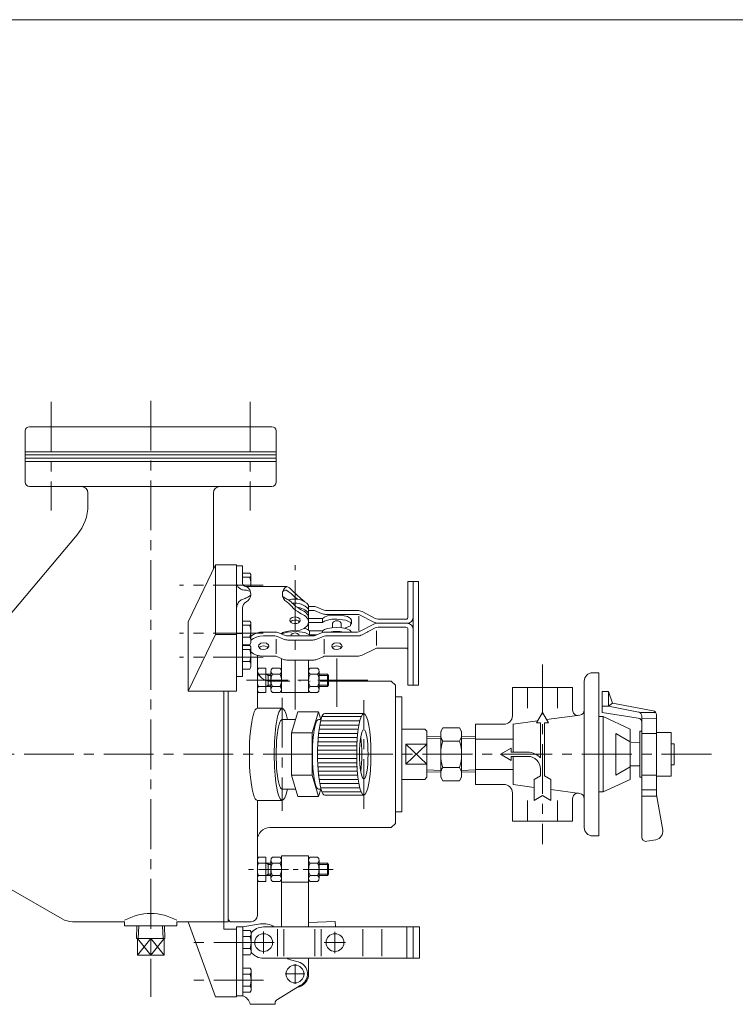
# Model space of a CAD drawing. Units: millimetres. Extents: x -570 to 570, y -394 to 413.
# Drawn here: x -245 to 97, y -85 to 386 of the extents above; entities that cross this region are included whole.
import ezdxf

# ---------------------------------------------------------------- set-up
doc = ezdxf.new("R2010")
doc.units = ezdxf.units.MM
doc.header["$LTSCALE"] = 0.75
for name, pattern in [('CENTER', [50.8, 31.75, -6.35, 6.35, -6.35]), ('CENTER2', [28.575, 19.05, -3.175, 3.175, -3.175]), ('DIVIDE', [31.75, 12.7, -6.35, 0, -6.35, 0, -6.35])]:
    doc.linetypes.add(name, pattern=pattern)
for name, color, linetype in [('Layer0002', 7, 'Continuous'), ('Layer0003', 7, 'Continuous'), ('Layer0004', 7, 'Continuous'), ('Layer0005', 7, 'Continuous'), ('Layer0008', 7, 'Continuous'), ('Layer0010', 7, 'Continuous'), ('ZUWAKU', 7, 'Continuous')]:
    doc.layers.add(name, color=color, linetype=linetype)

# ---------------------------------------------------------------- blocks, each defined once
blk = doc.blocks.new('DC_GROUP_IPO-2FR_5')
at = {"layer": 'Layer0004', "color": 7, "linetype": 'Continuous', "lineweight": 13}
for p, q in [((-133.23, 89.74), (-134.43, 88.9)), ((-131.76, 90.38), (-133.23, 89.74)), ((-130.09, 90.78), (-131.76, 90.38)), ((-128.33, 90.92), (-130.09, 90.78))]:
    blk.add_line(p, q, dxfattribs=at)
blk = doc.blocks.new('DC_GROUP_IPO-2FR_6')
at = {"layer": 'Layer0004', "color": 7, "linetype": 'Continuous', "lineweight": 13}
for p, q in [((-133.23, 91.66), (-134.43, 90.82)), ((-131.76, 92.3), (-133.23, 91.66)), ((-130.09, 92.7), (-131.76, 92.3)), ((-128.33, 92.83), (-130.09, 92.7))]:
    blk.add_line(p, q, dxfattribs=at)
blk = doc.blocks.new('DC_GROUP_IPO-2FR_7')
at = {"layer": 'Layer0004', "color": 7, "linetype": 'Continuous', "lineweight": 13}
for p, q in [((-99.31, 99.96), (-100.18, 99.33)), ((-97.75, 100.48), (-99.31, 99.96)), ((-95.67, 100.81), (-97.75, 100.48)), ((-93.33, 100.93), (-95.67, 100.81))]:
    blk.add_line(p, q, dxfattribs=at)
blk = doc.blocks.new('DC_GROUP_IPO-2FR_8')
at = {"layer": 'Layer0004', "color": 7, "linetype": 'Continuous', "lineweight": 13}
for p, q in [((-95.98, 92.95), (-96.8, 92.83)), ((-95.12, 93.03), (-95.98, 92.95)), ((-94.23, 93.08), (-95.12, 93.03)), ((-93.33, 93.1), (-94.23, 93.08))]:
    blk.add_line(p, q, dxfattribs=at)
blk = doc.blocks.new('DC_GROUP_IPO-2FR_9')
at = {"layer": 'Layer0004', "color": 7, "linetype": 'Continuous', "lineweight": 13}
for p, q in [((-97.75, 94.56), (-99.31, 94.05)), ((-95.67, 94.9), (-97.75, 94.56)), ((-93.33, 95.01), (-95.67, 94.9)), ((-99.31, 94.05), (-100.18, 93.42))]:
    blk.add_line(p, q, dxfattribs=at)
blk = doc.blocks.new('DC_GROUP_IPO-2FR_10')
at = {"layer": 'Layer0004', "color": 7, "linetype": 'Continuous', "lineweight": 13}
for p, q in [((-94.95, 97.77), (-95.33, 97.01)), ((-93.95, 98.23), (-94.95, 97.77)), ((-92.71, 98.23), (-93.95, 98.23)), ((-91.71, 97.77), (-92.71, 98.23)), ((-91.33, 97.01), (-91.71, 97.77))]:
    blk.add_line(p, q, dxfattribs=at)
blk = doc.blocks.new('DC_GROUP_IPO-2FR_11')
at = {"layer": 'Layer0004', "color": 7, "linetype": 'Continuous', "lineweight": 13}
for p, q in [((-116.85, 92.82), (-119.74, 91.9)), ((-112.6, 93.09), (-116.85, 92.82)), ((-108.63, 92.58), (-112.6, 93.09)), ((-106.47, 91.5), (-108.63, 92.58))]:
    blk.add_line(p, q, dxfattribs=at)
blk = doc.blocks.new('DC_GROUP_IPO-2FR_12')
at = {"layer": 'Layer0004', "color": 7, "linetype": 'Continuous', "lineweight": 13}
for p, q in [((-108.07, 94.33), (-108.94, 94.57)), ((-107.36, 94.05), (-108.07, 94.33)), ((-106.82, 93.75), (-107.36, 94.05)), ((-106.47, 93.42), (-106.82, 93.75))]:
    blk.add_line(p, q, dxfattribs=at)
blk = doc.blocks.new('DC_GROUP_IPO-2FR_13')
at = {"layer": 'Layer0004', "color": 7, "linetype": 'Continuous', "lineweight": 13}
for p, q in [((-115.15, 91.63), (-115.31, 90.92)), ((-114.41, 92.18), (-115.15, 91.63)), ((-113.33, 92.38), (-114.41, 92.18)), ((-112.25, 92.18), (-113.33, 92.38)), ((-111.51, 91.63), (-112.25, 92.18)), ((-111.35, 90.92), (-111.51, 91.63))]:
    blk.add_line(p, q, dxfattribs=at)
blk = doc.blocks.new('DC_GROUP_IPO-2FR_14')
at = {"layer": 'Layer0004', "color": 7, "linetype": 'Continuous', "lineweight": 13}
for p, q in [((-94.64, 85.97), (-95.25, 85.57)), ((-95.25, 85.57), (-95.25, 85.09)), ((-95.25, 85.09), (-94.64, 84.7)), ((-93.61, 86.16), (-94.64, 85.97)), ((-92.5, 86.1), (-93.61, 86.16)), ((-91.65, 85.79), (-92.5, 86.1)), ((-92.5, 84.57), (-91.65, 84.88)), ((-91.33, 85.33), (-91.65, 85.79)), ((-91.65, 84.88), (-91.33, 85.33)), ((-94.64, 84.7), (-93.61, 84.5)), ((-93.61, 84.5), (-92.5, 84.57))]:
    blk.add_line(p, q, dxfattribs=at)
blk = doc.blocks.new('DC_GROUP_IPO-2FR_15')
at = {"layer": 'Layer0004', "color": 7, "linetype": 'Continuous', "lineweight": 13}
for p, q in [((-95.61, 86.76), (-95.8, 85.86)), ((-95.8, 85.86), (-95.2, 85.04)), ((-94.68, 87.44), (-95.61, 86.76)), ((-93.33, 87.7), (-94.68, 87.44)), ((-91.97, 87.44), (-93.33, 87.7)), ((-91.05, 86.76), (-91.97, 87.44)), ((-91.45, 85.04), (-90.86, 85.86)), ((-90.86, 85.86), (-91.05, 86.76))]:
    blk.add_line(p, q, dxfattribs=at)
blk = doc.blocks.new('DC_GROUP_IPO-2FR_16')
at = {"layer": 'Layer0004', "color": 7, "linetype": 'Continuous', "lineweight": 13}
for p, q in [((-129.64, 85.97), (-130.25, 85.57)), ((-130.25, 85.57), (-130.25, 85.09)), ((-130.25, 85.09), (-129.64, 84.7)), ((-128.61, 86.16), (-129.64, 85.97)), ((-127.5, 86.1), (-128.61, 86.16)), ((-126.65, 85.79), (-127.5, 86.1)), ((-127.5, 84.57), (-126.65, 84.88)), ((-126.33, 85.33), (-126.65, 85.79)), ((-126.65, 84.88), (-126.33, 85.33)), ((-129.64, 84.7), (-128.61, 84.5)), ((-128.61, 84.5), (-127.5, 84.57))]:
    blk.add_line(p, q, dxfattribs=at)
blk = doc.blocks.new('DC_GROUP_IPO-2FR_17')
at = {"layer": 'Layer0004', "color": 7, "linetype": 'Continuous', "lineweight": 13}
for p, q in [((-130.61, 86.76), (-130.8, 85.86)), ((-130.8, 85.86), (-130.2, 85.04)), ((-129.68, 87.44), (-130.61, 86.76)), ((-128.33, 87.7), (-129.68, 87.44)), ((-126.97, 87.44), (-128.33, 87.7)), ((-126.05, 86.76), (-126.97, 87.44)), ((-126.45, 85.04), (-125.86, 85.86)), ((-125.86, 85.86), (-126.05, 86.76))]:
    blk.add_line(p, q, dxfattribs=at)
blk = doc.blocks.new('DC_GROUP_IPO-2FR_18')
at = {"layer": 'Layer0004', "color": 7, "linetype": 'Continuous', "lineweight": 13}
for p, q in [((-114.64, 98.29), (-115.25, 97.89)), ((-115.25, 97.89), (-115.25, 97.42)), ((-115.25, 97.42), (-114.64, 97.02)), ((-113.61, 98.49), (-114.64, 98.29)), ((-114.64, 97.02), (-113.61, 96.82)), ((-112.5, 98.42), (-113.61, 98.49)), ((-113.61, 96.82), (-112.5, 96.89)), ((-111.65, 98.11), (-112.5, 98.42)), ((-112.5, 96.89), (-111.65, 97.2)), ((-111.33, 97.65), (-111.65, 98.11)), ((-111.65, 97.2), (-111.33, 97.65))]:
    blk.add_line(p, q, dxfattribs=at)
blk = doc.blocks.new('DC_GROUP_IPO-2FR_19')
at = {"layer": 'Layer0004', "color": 7, "linetype": 'Continuous', "lineweight": 13}
for p, q in [((-115.61, 99.08), (-115.8, 98.18)), ((-114.68, 99.76), (-115.61, 99.08)), ((-113.33, 100.02), (-114.68, 99.76)), ((-111.97, 99.76), (-113.33, 100.02)), ((-111.05, 99.08), (-111.97, 99.76)), ((-110.86, 98.18), (-111.05, 99.08)), ((-115.8, 98.18), (-115.2, 97.36)), ((-111.45, 97.36), (-110.86, 98.18))]:
    blk.add_line(p, q, dxfattribs=at)
blk = doc.blocks.new('DC_GROUP_IPO-2FR_20')
at = {"layer": 'Layer0004', "color": 7, "linetype": 'Continuous', "lineweight": 13}
for p, q in [((-119.09, 92.61), (-120.05, 92.03)), ((-117.54, 93.07), (-119.09, 92.61)), ((-115.55, 93.37), (-117.54, 93.07)), ((-113.33, 93.48), (-115.55, 93.37))]:
    blk.add_line(p, q, dxfattribs=at)
blk = doc.blocks.new('DC_GROUP_IPO-2FR_21')
at = {"layer": 'Layer0004', "color": 7, "linetype": 'Continuous', "lineweight": 13}
for p, q in [((-95.67, 98.9), (-97.75, 98.56)), ((-93.33, 99.01), (-95.67, 98.9)), ((-99.31, 98.05), (-100.18, 97.42)), ((-97.75, 98.56), (-99.31, 98.05))]:
    blk.add_line(p, q, dxfattribs=at)
blk = doc.blocks.new('DC_GROUP_IPO-2FR_22')
at = {"layer": 'Layer0004', "color": 7, "linetype": 'Continuous', "lineweight": 13}
for p, q in [((-110.93, 93.77), (-108.86, 94.62)), ((-108.86, 94.62), (-107.43, 95.89)), ((-107.43, 95.89), (-106.84, 97.42)), ((-113.33, 93.48), (-110.93, 93.77))]:
    blk.add_line(p, q, dxfattribs=at)
blk = doc.blocks.new('DC_GROUP_IPO-2FR_23')
at = {"layer": 'Layer0004', "color": 7, "linetype": 'Continuous', "lineweight": 13}
for p, q in [((-117.25, 107.22), (-116.11, 106.23)), ((-116.11, 106.23), (-115.05, 105.16)), ((-115.05, 105.16), (-113.98, 104.09)), ((-113.98, 104.09), (-112.86, 103.13)), ((-112.86, 103.13), (-112.05, 102.57)), ((-112.05, 102.57), (-111.2, 102.07)), ((-111.2, 102.07), (-110.33, 101.57)), ((-110.33, 101.57), (-109.44, 101.06)), ((-109.44, 101.06), (-108.79, 100.65)), ((-108.79, 100.65), (-108.17, 100.18)), ((-108.17, 100.18), (-107.65, 99.66)), ((-107.65, 99.66), (-107.25, 99.06)), ((-107.25, 99.06), (-107.11, 98.73)), ((-107.11, 98.73), (-107, 98.38)), ((-107, 98.38), (-106.91, 98.02)), ((-106.91, 98.02), (-106.83, 97.65))]:
    blk.add_line(p, q, dxfattribs=at)
blk = doc.blocks.new('DC_GROUP_IPO-2FR_24')
at = {"layer": 'Layer0004', "color": 7, "linetype": 'Continuous', "lineweight": 13}
for p, q in [((-115.19, 107.22), (-114.63, 106.64)), ((-114.63, 106.64), (-114.06, 106.08)), ((-114.06, 106.08), (-113.47, 105.54)), ((-113.47, 105.54), (-112.86, 105.04)), ((-112.86, 105.04), (-112.05, 104.49)), ((-112.05, 104.49), (-111.2, 103.98)), ((-111.2, 103.98), (-110.33, 103.49)), ((-110.33, 103.49), (-109.44, 102.98)), ((-109.44, 102.98), (-108.79, 102.56)), ((-108.79, 102.56), (-108.17, 102.1)), ((-108.17, 102.1), (-107.65, 101.58)), ((-107.65, 101.58), (-107.25, 100.97)), ((-107.25, 100.97), (-107.11, 100.64)), ((-107.11, 100.64), (-107, 100.29)), ((-107, 100.29), (-106.91, 99.93)), ((-106.91, 99.93), (-106.83, 99.57))]:
    blk.add_line(p, q, dxfattribs=at)
blk = doc.blocks.new('DC_GROUP_IPO-2FR_25')
at = {"layer": 'Layer0004', "color": 7, "linetype": 'Continuous', "lineweight": 13}
for p, q in [((-115.19, 113.09), (-114.26, 112.21)), ((-114.26, 112.21), (-112.56, 110.68)), ((-112.56, 110.68), (-110.54, 108.88)), ((-110.54, 108.88), (-108.62, 107.2))]:
    blk.add_line(p, q, dxfattribs=at)
blk = doc.blocks.new('DC_GROUP_IPO-2FR_26')
at = {"layer": 'Layer0004', "color": 7, "linetype": 'Continuous', "lineweight": 13}
for p, q in [((-115.13, 111.19), (-114.58, 110.63)), ((-114.58, 110.63), (-114.03, 110.08)), ((-114.03, 110.08), (-113.46, 109.56)), ((-113.46, 109.56), (-112.86, 109.08)), ((-112.86, 109.08), (-112.68, 108.95)), ((-112.68, 108.95), (-112.5, 108.82)), ((-112.5, 108.82), (-112.32, 108.69)), ((-112.32, 108.69), (-112.13, 108.57))]:
    blk.add_line(p, q, dxfattribs=at)
blk = doc.blocks.new('DC_GROUP_IPO-2FR_27')
at = {"layer": 'Layer0004', "color": 7, "linetype": 'Continuous', "lineweight": 13}
for p, q in [((-118.72, 112.49), (-119.16, 112.25)), ((-118.29, 112.68), (-118.72, 112.49)), ((-117.86, 112.79), (-118.29, 112.68)), ((-117.46, 112.77), (-117.86, 112.79)), ((-117.23, 112.69), (-117.46, 112.77)), ((-117.02, 112.56), (-117.23, 112.69)), ((-116.81, 112.41), (-117.02, 112.56)), ((-116.6, 112.25), (-116.81, 112.41))]:
    blk.add_line(p, q, dxfattribs=at)
blk = doc.blocks.new('DC_GROUP_IPO-2FR_28')
at = {"layer": 'Layer0004', "color": 7, "linetype": 'Continuous', "lineweight": 13}
for p, q in [((-139.04, 108.14), (-138.59, 108.36)), ((-138.59, 108.36), (-138.13, 108.56)), ((-138.13, 108.56), (-137.66, 108.74)), ((-137.66, 108.74), (-137.19, 108.91)), ((-137.19, 108.91), (-136.72, 109.09)), ((-136.72, 109.09), (-136.26, 109.29)), ((-136.26, 109.29), (-135.82, 109.52)), ((-135.82, 109.52), (-135.46, 109.74)), ((-135.46, 109.74), (-135.12, 109.98)), ((-135.12, 109.98), (-134.78, 110.23)), ((-134.78, 110.23), (-134.45, 110.49)), ((-141.33, 104.42), (-141.22, 104.92)), ((-141.22, 104.92), (-141.09, 105.4)), ((-141.09, 105.4), (-140.94, 105.88)), ((-140.94, 105.88), (-140.74, 106.34)), ((-140.74, 106.34), (-140.49, 106.77)), ((-140.49, 106.77), (-140.19, 107.18)), ((-140.19, 107.18), (-139.84, 107.55)), ((-139.84, 107.55), (-139.46, 107.87)), ((-139.46, 107.87), (-139.04, 108.14))]:
    blk.add_line(p, q, dxfattribs=at)
blk = doc.blocks.new('DC_GROUP_IPO-2FR_29')
at = {"layer": 'Layer0004', "color": 7, "linetype": 'Continuous', "lineweight": 13}
for p, q in [((-119.12, 109.91), (-119.31, 110.12)), ((-118.93, 109.71), (-119.12, 109.91)), ((-118.73, 109.51), (-118.93, 109.71)), ((-118.52, 109.34), (-118.73, 109.51)), ((-118.11, 109.06), (-118.52, 109.34)), ((-117.67, 108.82), (-118.11, 109.06)), ((-117.22, 108.6), (-117.67, 108.82)), ((-116.77, 108.37), (-117.22, 108.6)), ((-116.36, 108.11), (-116.77, 108.37)), ((-115.96, 107.83), (-116.36, 108.11)), ((-115.57, 107.53), (-115.96, 107.83)), ((-115.19, 107.22), (-115.57, 107.53))]:
    blk.add_line(p, q, dxfattribs=at)
blk = doc.blocks.new('DC_GROUP_IPO-2FR_30')
at = {"layer": 'Layer0004', "color": 7, "linetype": 'Continuous', "lineweight": 13}
for p, q in [((-141.24, 115.9), (-141.33, 116.25)), ((-141.14, 115.56), (-141.24, 115.9)), ((-141.02, 115.22), (-141.14, 115.56)), ((-140.87, 114.89), (-141.02, 115.22)), ((-140.45, 114.26), (-140.87, 114.89)), ((-139.9, 113.71), (-140.45, 114.26)), ((-139.25, 113.28), (-139.9, 113.71)), ((-138.54, 113), (-139.25, 113.28)), ((-138.05, 112.91), (-138.54, 113)), ((-137.55, 112.85), (-138.05, 112.91)), ((-137.05, 112.81), (-137.55, 112.85)), ((-136.56, 112.76), (-137.05, 112.81)), ((-136.07, 112.66), (-136.56, 112.76)), ((-135.59, 112.53), (-136.07, 112.66)), ((-135.11, 112.38), (-135.59, 112.53)), ((-134.63, 112.21), (-135.11, 112.38))]:
    blk.add_line(p, q, dxfattribs=at)
blk = doc.blocks.new('DC_GROUP_IPO-2FR_31')
at = {"layer": 'Layer0004', "color": 7, "linetype": 'Continuous', "lineweight": 13}
for p, q in [((-89.16, 98.53), (-93.33, 99)), ((-89.44, 94.61), (-86.74, 95.79)), ((-86.63, 97.3), (-89.16, 98.53)), ((-86.74, 95.79), (-86.63, 97.3))]:
    blk.add_line(p, q, dxfattribs=at)
blk = doc.blocks.new('DC_GROUP_IPO-2FR_32')
at = {"layer": 'Layer0004', "color": 7, "linetype": 'Continuous', "lineweight": 13}
for p, q in [((-90.57, 100.73), (-93.33, 100.92)), ((-88.27, 100.18), (-90.57, 100.73)), ((-86.77, 99.36), (-88.27, 100.18)), ((-86.34, 98.41), (-86.77, 99.36))]:
    blk.add_line(p, q, dxfattribs=at)
blk = doc.blocks.new('DC_GROUP_IPO-2FR_33')
at = {"layer": 'Layer0004', "color": 7, "linetype": 'Continuous', "lineweight": 13}
for p, q in [((-90.8, 94.85), (-93.33, 95.01)), ((-88.61, 94.38), (-90.8, 94.85)), ((-87.06, 93.68), (-88.61, 94.38)), ((-86.36, 92.83), (-87.06, 93.68))]:
    blk.add_line(p, q, dxfattribs=at)
blk = doc.blocks.new('DC_GROUP_IPO-2FR_34')
at = {"layer": 'Layer0004', "color": 7, "linetype": 'Continuous', "lineweight": 13}
for p, q in [((-92.5, 93.08), (-93.33, 93.1)), ((-91.69, 93.03), (-92.5, 93.08)), ((-90.9, 92.95), (-91.69, 93.03)), ((-90.14, 92.83), (-90.9, 92.95))]:
    blk.add_line(p, q, dxfattribs=at)
blk = doc.blocks.new('DC_GROUP_IPO-2FR_35')
at = {"layer": 'Layer0004', "color": 7, "linetype": 'Continuous', "lineweight": 13}
for p, q in [((-135.8, 86.52), (-135.81, 86.47)), ((-135.81, 86.47), (-135.81, 86.42)), ((-135.79, 86.56), (-135.8, 86.52)), ((-135.79, 86.61), (-135.79, 86.56))]:
    blk.add_line(p, q, dxfattribs=at)
blk = doc.blocks.new('DC_GROUP_IPO-2FR_36')
at = {"layer": 'Layer0004', "color": 7, "linetype": 'Continuous', "lineweight": 13}
for p, q in [((-134.43, 83.29), (-133.23, 82.45)), ((-133.23, 82.45), (-131.76, 81.81)), ((-131.76, 81.81), (-130.09, 81.41)), ((-130.09, 81.41), (-128.33, 81.28))]:
    blk.add_line(p, q, dxfattribs=at)
blk = doc.blocks.new('DC_GROUP_IPO-2FR_41')
at = {"color": 150, "linetype": 'Continuous', "lineweight": 13}
for p, q in [((-60.33, 39.17), (-50.33, 29.58)), ((-50.33, 39.17), (-60.33, 29.58))]:
    blk.add_line(p, q, dxfattribs=at)
at = {"layer": 'Layer0004', "color": 7, "linetype": 'Continuous', "lineweight": 18}
for p, q in [((31.97, 73.37), (28.97, 73.37)), ((31.97, 73.37), (31.97, -4.63)), ((-9.43, 66.37), (-9.43, 52.77)), ((19.37, 66.37), (-9.43, 66.37)), ((-2.23, 56.37), (-2.23, 66.37)), ((12.17, 56.37), (12.17, 66.37)), ((19.37, 66.37), (19.37, 55.48)), ((24.97, 69.37), (24.97, -0.63)), ((-65.33, 61.87), (-62.33, 61.87)), ((-65.33, 61.87), (-65.33, 6.87)), ((-62.33, 61.87), (-62.33, 6.87)), ((33.47, 64.37), (36.47, 64.37)), ((33.47, 54.37), (33.47, 64.37)), ((38.47, 58.87), (36.47, 64.37)), ((36.47, 64.37), (36.47, 57.37)), ((36.47, 57.37), (33.47, 57.37)), ((38.47, 58.87), (36.47, 57.37)), ((36.47, 57.37), (50.85, 54.59)), ((38.47, 58.87), (57.85, 55.18)), ((6.96, 50.94), (22.81, 53.08)), ((31.97, 52.37), (33.97, 52.37)), ((33.47, 54.37), (50.78, 51.64)), ((33.97, 52.37), (46.97, 46.37)), ((33.97, 52.37), (33.97, 16.37)), ((51.97, 54.37), (58.97, 54.37)), ((52.47, -5.24), (52.47, 52.63)), ((59.47, 15.06), (59.47, 53.22)), ((-42.68, 47.08), (-43.68, 45.34)), ((-34.68, 47.08), (-42.68, 47.08)), ((-34.68, 47.08), (-33.68, 45.34)), ((-27.03, 48.77), (-13.43, 48.77)), ((-27.03, 48.77), (-27.03, 19.97)), ((-9.03, 48.77), (2.65, 50.35)), ((-9.03, 48.87), (-9.03, 35.37)), ((52.47, 51.47), (59.47, 51.37)), ((-62.33, 46.37), (-51.33, 46.37)), ((-51.33, 46.37), (-50.33, 45.37)), ((-50.33, 45.37), (-50.33, 23.37)), ((-43.68, 42.91), (-50.33, 42.71)), ((-43.68, 45.34), (-43.68, 23.4)), ((-33.68, 45.34), (-33.68, 23.4)), ((-33.68, 42.91), (-27.03, 42.71)), ((46.97, 40.37), (39.97, 44.37)), ((39.97, 44.37), (39.97, 24.37)), ((46.97, 46.37), (46.97, 22.37)), ((51.47, 45.37), (52.47, 45.37)), ((51.47, 45.37), (51.47, 23.37)), ((59.47, 44.37), (52.47, 44.37)), ((59.47, 44.87), (66.47, 44.87)), ((66.47, 44.87), (66.47, 23.87)), ((-60.33, 39.17), (-60.33, 29.58)), ((-50.33, 39.17), (-60.33, 39.17)), ((-34.68, 40.73), (-42.68, 40.73)), ((-9.03, 41.57), (-27.03, 41.57)), ((47.4, 40.13), (51.47, 39.98)), ((66.47, 39.37), (67.97, 39.37)), ((67.97, 39.37), (67.97, 29.37)), ((-9.03, 33.37), (-9.03, 19.87)), ((-50.33, 29.58), (-60.33, 29.58)), ((46.97, 28.37), (39.97, 24.37)), ((46.97, 28.87), (51.47, 28.87)), ((66.47, 29.37), (67.97, 29.37)), ((-43.68, 25.84), (-50.33, 26.04)), ((-34.68, 28.02), (-42.68, 28.02)), ((-33.68, 25.84), (-27.03, 26.04)), ((-9.03, 27.17), (-27.03, 27.17)), ((59.47, 24.37), (52.47, 24.37)), ((59.47, 23.87), (66.47, 23.87)), ((-62.33, 22.37), (-51.33, 22.37)), ((-51.33, 22.37), (-50.33, 23.37)), ((-42.68, 21.67), (-43.68, 23.4)), ((-34.68, 21.67), (-42.68, 21.67)), ((-34.68, 21.67), (-33.68, 23.4)), ((-27.03, 19.97), (-13.43, 19.97)), ((-9.03, 19.87), (0.97, 18.55)), ((33.97, 16.37), (46.97, 22.37)), ((51.47, 23.37), (52.47, 23.37)), ((-9.43, 2.37), (-9.43, 15.97)), ((8.97, 17.49), (22.8, 15.66)), ((31.97, 16.37), (33.97, 16.37)), ((59.47, 17.37), (52.47, 17.37)), ((59.47, 14.37), (52.47, 14.37)), ((59.47, 15.06), (62.45, -1.81)), ((-2.23, 12.37), (-2.23, 2.37)), ((12.17, 12.37), (12.17, 2.37)), ((19.37, 2.37), (19.37, 13.26)), ((-65.33, 6.87), (-62.33, 6.87)), ((19.37, 2.37), (-9.43, 2.37)), ((31.97, -4.63), (28.97, -4.63)), ((54.82, -7.21), (59.2, -6.44))]:
    blk.add_line(p, q, dxfattribs=at)
at = {"layer": 'Layer0004', "color": 150, "linetype": 'Continuous', "lineweight": 13}
for p, q in [((4.97, 54.37), (2.09, 49.37)), ((4.97, 54.37), (7.86, 49.37)), ((3.97, 49.37), (2.09, 49.37)), ((3.97, 49.37), (3.97, 32.67)), ((5.97, 49.37), (5.97, 24.11)), ((7.86, 49.37), (5.97, 49.37)), ((-15.03, 34.37), (-10.03, 37.26)), ((-15.03, 34.37), (-10.03, 31.49)), ((-10.03, 37.26), (-10.03, 35.37)), ((-10.03, 35.37), (-2.03, 35.37)), ((-10.03, 33.37), (-2.03, 33.37)), ((-10.03, 33.37), (-10.03, 31.49)), ((0.97, 22.37), (3.97, 24.11)), ((3.97, 27.37), (3.97, 24.11)), ((8.97, 22.37), (5.97, 24.11)), ((0.97, 22.37), (0.97, 12.37)), ((8.97, 22.37), (8.97, 12.37)), ((0.97, 12.37), (4.97, 14.68)), ((8.97, 12.37), (4.97, 14.68))]:
    blk.add_line(p, q, dxfattribs=at)
at = {"layer": 'Layer0004', "color": 7, "linetype": 'Continuous', "lineweight": 18}
for centre, radius, start, end in [((28.97, 69.37), 4, 90, 180), ((-13.43, 52.77), 4, 270, 0), ((21.87, 55.48), 2.5, 180, 277.705), ((22.47, 55.56), 2.5, 277.705, 0), ((50.47, 52.63), 2, 0, 79.0459), ((57.47, 53.22), 2, 0, 79.2157), ((50.47, 49.67), 2, 0, 81.0274), ((-38.14, 43.9), 5.54, 154.9603, 214.9603), ((-39.22, 43.9), 5.54, 325.0397, 25.0397), ((-23.01, 34.37), 20.67, 162.1034, 197.8966), ((-54.34, 34.37), 20.67, 342.1034, 17.8966), ((-38.14, 24.85), 5.54, 145.0397, 205.0397), ((-39.22, 24.85), 5.54, 334.9603, 34.9603), ((-13.43, 15.97), 4, 0, 90), ((21.87, 13.26), 2.5, 82.4606, 180), ((22.47, 13.18), 2.5, 0, 82.4606), ((28.97, -0.63), 4, 180, 270), ((58.51, -2.5), 4, 280, 10), ((54.47, -5.24), 2, 180, 280)]:
    blk.add_arc(centre, radius, start, end, dxfattribs=at)
at = {"layer": 'Layer0004', "color": 150, "linetype": 'Continuous', "lineweight": 13}
for radius, start in [(8, 41.4096), (6, 0)]:
    blk.add_arc((-2.03, 27.37), radius, start, 90, dxfattribs=at)
at = {"layer": 'Layer0005', "color": 150, "linetype": 'Continuous', "lineweight": 13}
for p, q in [((-43.68, 42.06), (-50.33, 41.85)), ((-33.68, 42.06), (-27.03, 41.85)), ((-43.68, 26.69), (-50.33, 26.9)), ((-33.68, 26.69), (-27.03, 26.9))]:
    blk.add_line(p, q, dxfattribs=at)
at = {"layer": 'Layer0008', "color": 56, "linetype": 'CENTER', "lineweight": 13}
blk.add_line((4.97, 77.37), (4.97, -8.63), dxfattribs=at)
blk = doc.blocks.new('DC_GROUP_IPO-2FR_42')
at = {"color": 7, "linetype": 'Continuous', "lineweight": 13}
for centre, major_axis, start_param, end_param in [((-99.15, 34.37), (0, 19.5), 0, 3.141593), ((-119.45, 34.37), (0, 16.62), 0, 3.141593), ((-102.11, 34.37), (0, 16.62), 0, 3.141593), ((-83.39, 34.37), (0, 11.75), 3.951167, 5.473611)]:
    blk.add_ellipse(centre, major_axis=major_axis, ratio=0.173648, start_param=start_param, end_param=end_param, dxfattribs=at)
for major_axis in [(0, 19.5), (0, 11.75)]:
    blk.add_ellipse((-80.44, 34.37), major_axis=major_axis, ratio=0.173648, dxfattribs=at)
at = {"layer": 'Layer0002', "color": 56, "linetype": 'CENTER', "lineweight": 13}
blk.add_line((-80.44, 8.29), (-80.44, 60.29), dxfattribs=at)
at = {"layer": 'Layer0003', "color": 150, "linetype": 'Continuous', "lineweight": 13}
for p, q in [((-81.74, 52.37), (-100.45, 52.37)), ((-82.8, 48.37), (-101.51, 48.37)), ((-82.38, 50.37), (-101.09, 50.37)), ((-83.53, 42.37), (-102.24, 42.37)), ((-83.35, 44.37), (-102.06, 44.37)), ((-83.11, 46.37), (-101.82, 46.37)), ((-83.75, 38.37), (-102.47, 38.37)), ((-83.66, 40.37), (-102.37, 40.37)), ((-83.83, 34.37), (-102.54, 34.37)), ((-83.81, 36.37), (-102.52, 36.37)), ((-83.81, 32.37), (-102.52, 32.37)), ((-83.75, 30.37), (-102.47, 30.37)), ((-83.66, 28.37), (-102.37, 28.37)), ((-83.53, 26.37), (-102.24, 26.37)), ((-83.35, 24.37), (-102.06, 24.37)), ((-83.11, 22.37), (-101.82, 22.37)), ((-82.8, 20.37), (-101.51, 20.37)), ((-82.38, 18.37), (-101.09, 18.37)), ((-81.74, 16.37), (-100.45, 16.37))]:
    blk.add_line(p, q, dxfattribs=at)
at = {"layer": 'Layer0004', "color": 7, "linetype": 'Continuous', "lineweight": 18}
for p, q in [((-114.99, 44.56), (-111.95, 54.66)), ((-102.11, 54.66), (-111.95, 54.66)), ((-102.11, 54.66), (-105.15, 44.56)), ((-101, 51), (-102.11, 54.66)), ((-80.44, 53.87), (-99.15, 53.87)), ((-113.06, 51), (-119.45, 51)), ((-102.11, 51), (-100.92, 51)), ((-114.99, 44.56), (-105.15, 44.56)), ((-114.99, 24.35), (-114.99, 44.56)), ((-105.15, 24.35), (-105.15, 44.56)), ((-114.99, 24.35), (-105.15, 24.35)), ((-114.99, 24.35), (-111.95, 14.25)), ((-105.15, 24.35), (-102.11, 14.25)), ((-113.01, 17.75), (-119.45, 17.75)), ((-102.11, 14.25), (-111.95, 14.25)), ((-102.11, 17.75), (-100.92, 17.75)), ((-101.05, 17.75), (-102.11, 14.25)), ((-80.44, 14.87), (-99.15, 14.87))]:
    blk.add_line(p, q, dxfattribs=at)
blk = doc.blocks.new('DC_GROUP_IPO-2FR_57')
at = {"layer": 'Layer0003', "color": 7, "linetype": 'Continuous', "lineweight": 18}
for p, q in [((-130.83, 75.5), (-127.33, 75.5)), ((-127.33, 63.95), (-127.33, 75.5)), ((-120.5, 75.5), (-124.16, 75.5)), ((-106.16, 75.5), (-102.5, 75.5)), ((-131.33, 65.52), (-131.33, 73.93)), ((-130.83, 72.61), (-127.33, 72.61)), ((-127.33, 72.73), (-124.83, 72.73)), ((-126.12, 66.73), (-126.12, 72.73)), ((-124.83, 74.06), (-124.83, 65.4)), ((-120.5, 72.61), (-124.16, 72.61)), ((-119.83, 74.06), (-119.83, 65.4)), ((-106.83, 65.4), (-106.83, 74.06)), ((-106.16, 72.61), (-102.5, 72.61)), ((-101.83, 65.4), (-101.83, 74.06)), ((-101.83, 72.73), (-97.8, 72.73)), ((-97.8, 66.73), (-97.8, 72.73)), ((-97.8, 72.73), (-97.33, 72.03)), ((-97.33, 67.42), (-97.33, 72.03)), ((-130.83, 66.84), (-127.33, 66.84)), ((-127.33, 66.73), (-124.83, 66.73)), ((-120.5, 66.84), (-124.16, 66.84)), ((-106.16, 66.84), (-102.5, 66.84)), ((-101.83, 66.73), (-97.8, 66.73)), ((-97.33, 67.42), (-97.8, 66.73)), ((-130.83, 63.95), (-127.33, 63.95)), ((-120.5, 63.95), (-124.16, 63.95)), ((-106.16, 63.95), (-102.5, 63.95))]:
    blk.add_line(p, q, dxfattribs=at)
for centre, radius, start, end in [((-128.99, 74.06), 2.33, 141.7898, 218.2102), ((-122.94, 74.06), 1.89, 130.2078, 229.7922), ((-121.72, 74.06), 1.89, 310.2078, 49.7922), ((-104.94, 74.06), 1.89, 130.2078, 229.7922), ((-103.72, 74.06), 1.89, 310.2078, 49.7922), ((-122.74, 69.73), 8.58, 160.3476, 199.6524), ((-118.27, 69.73), 6.56, 153.8714, 206.1286), ((-126.38, 69.73), 6.56, 333.8714, 26.1286), ((-100.27, 69.73), 6.56, 153.8714, 206.1286), ((-108.38, 69.73), 6.56, 333.8714, 26.1286), ((-128.99, 65.4), 2.33, 141.7898, 218.2102), ((-122.94, 65.4), 1.89, 130.2078, 229.7922), ((-121.72, 65.4), 1.89, 310.2078, 49.7922), ((-104.94, 65.4), 1.89, 130.2078, 229.7922), ((-103.72, 65.4), 1.89, 310.2078, 49.7922)]:
    blk.add_arc(centre, radius, start, end, dxfattribs=at)
at = {"layer": 'Layer0004', "color": 3, "linetype": 'Continuous', "lineweight": 18}
for p, q in [((-126.12, 72.03), (-127.33, 72.73)), ((-126.12, 72.03), (-124.83, 72.03)), ((-101.83, 72.03), (-97.33, 72.03)), ((-127.33, 66.73), (-126.12, 67.42)), ((-126.12, 67.42), (-124.83, 67.42)), ((-101.83, 67.42), (-97.33, 67.42))]:
    blk.add_line(p, q, dxfattribs=at)
blk = doc.blocks.new('DC_GROUP_IPO-2FR_59')
at = {"layer": 'Layer0004', "color": 7, "linetype": 'Continuous', "lineweight": 18}
for p, q in [((-138.33, -49.85), (-134.79, -49.85)), ((-134.79, -49.85), (-134.33, -50.65)), ((-134.33, -50.65), (-134.33, -60.6)), ((-138.33, -52.74), (-134.79, -52.74)), ((-138.33, -58.51), (-134.79, -58.51)), ((-134.79, -61.4), (-134.33, -60.6)), ((-138.33, -61.4), (-134.79, -61.4))]:
    blk.add_line(p, q, dxfattribs=at)
for centre, radius, start, end in [((-136.82, -51.3), 2.49, 324.6259, 0), ((-143.61, -55.63), 9.28, 341.8814, 18.1186), ((-136.82, -59.96), 2.49, 0, 35.3741)]:
    blk.add_arc(centre, radius, start, end, dxfattribs=at)
blk = doc.blocks.new('DC_GROUP_IPO-2FR_60')
at = {"layer": 'Layer0004', "color": 7, "linetype": 'Continuous', "lineweight": 18}
for p, q in [((-138.33, -67.85), (-134.79, -67.85)), ((-134.79, -67.85), (-134.33, -68.65)), ((-134.33, -68.65), (-134.33, -78.6)), ((-138.33, -70.74), (-134.79, -70.74)), ((-138.33, -76.51), (-134.79, -76.51)), ((-138.33, -79.4), (-134.79, -79.4)), ((-134.79, -79.4), (-134.33, -78.6))]:
    blk.add_line(p, q, dxfattribs=at)
for centre, radius, start, end in [((-136.82, -69.3), 2.49, 324.6259, 0), ((-143.61, -73.63), 9.28, 341.8814, 18.1186), ((-136.82, -77.96), 2.49, 0, 35.3741)]:
    blk.add_arc(centre, radius, start, end, dxfattribs=at)
blk = doc.blocks.new('DC_GROUP_IPO-2FR_58')
at = {"color": 7, "linetype": 'Continuous', "lineweight": 13}
blk.add_arc((-128.31, -55.63), 9.02, 56.2955, 99.3075, dxfattribs=at)
at = {"layer": 'Layer0002', "color": 56, "linetype": 'CENTER2', "lineweight": 18}
for p, q in [((-95.09, -20.63), (-136.26, -20.63)), ((-128.33, -60.88), (-128.33, -50.38)), ((-94.23, -50.53), (-94.23, -60.73)), ((-133.45, -55.63), (-123.25, -55.63)), ((-99.35, -55.63), (-89.15, -55.63)), ((-113.33, -65.88), (-113.33, -75.38)), ((-108.58, -70.63), (-118.08, -70.63))]:
    blk.add_line(p, q, dxfattribs=at)
at = {"layer": 'Layer0003', "color": 7, "linetype": 'Continuous', "lineweight": 18}
for p, q in [((-131.33, -24.83), (-131.33, -16.42)), ((-130.83, -14.85), (-127.33, -14.85)), ((-130.83, -17.74), (-127.33, -17.74)), ((-127.33, -26.4), (-127.33, -14.85)), ((-127.33, -17.63), (-124.83, -17.63)), ((-126.12, -23.63), (-126.12, -17.63)), ((-124.83, -16.3), (-124.83, -24.96)), ((-120.5, -14.85), (-124.16, -14.85)), ((-120.5, -17.74), (-124.16, -17.74)), ((-119.83, -48.13), (-119.83, -14.13)), ((-106.83, -14.13), (-119.83, -14.13)), ((-119.83, -16.3), (-119.83, -24.96)), ((-106.83, -48.13), (-106.83, -14.13)), ((-106.83, -24.96), (-106.83, -16.3)), ((-106.16, -14.85), (-102.5, -14.85)), ((-106.16, -17.74), (-102.5, -17.74)), ((-101.83, -24.96), (-101.83, -16.3)), ((-101.83, -17.63), (-97.8, -17.63)), ((-97.8, -23.63), (-97.8, -17.63)), ((-97.8, -17.63), (-97.33, -18.32)), ((-97.33, -22.93), (-97.33, -18.32)), ((-130.83, -23.51), (-127.33, -23.51)), ((-120.5, -23.51), (-124.16, -23.51)), ((-106.16, -23.51), (-102.5, -23.51)), ((-97.33, -22.93), (-97.8, -23.63)), ((-130.83, -26.4), (-127.33, -26.4)), ((-127.33, -23.63), (-124.83, -23.63)), ((-120.5, -26.4), (-124.16, -26.4)), ((-106.83, -26.7), (-119.83, -26.7)), ((-106.16, -26.4), (-102.5, -26.4)), ((-101.83, -23.63), (-97.8, -23.63)), ((-138.33, -48.13), (-129.77, -46.72)), ((-94.08, -45.62), (-106.83, -45.95)), ((-94.08, -45.62), (-94.02, -48.13)), ((-138.33, -48.13), (-141.33, -48.13)), ((-141.33, -48.13), (-141.33, -81.13)), ((-138.33, -81.13), (-138.33, -48.13)), ((-128.33, -48.13), (-69.83, -48.13)), ((-121.73, -62.13), (-121.73, -49.13)), ((-118.73, -62.13), (-118.73, -49.13)), ((-103.83, -62.13), (-103.83, -49.13)), ((-100.83, -62.13), (-100.83, -49.13)), ((-80.93, -62.13), (-80.93, -49.13)), ((-71.85, -62.13), (-71.85, -49.13)), ((-71.83, -62.13), (-71.83, -49.13)), ((-128.33, -63.13), (-69.83, -63.13)), ((-115.42, -63.85), (-111.77, -64.83)), ((-106.83, -70.63), (-106.83, -63.13)), ((-110.79, -76.06), (-121.67, -82.77)), ((-138.33, -81.13), (-141.33, -81.13)), ((-122.83, -84.58), (-122.83, -85.13)), ((-122.83, -85.13), (-134.83, -85.13))]:
    blk.add_line(p, q, dxfattribs=at)
for centre in [(-128.33, -55.63), (-94.23, -55.63), (-113.33, -70.63)]:
    blk.add_circle(centre, 4.25, dxfattribs=at)
for centre, radius, start, end in [((-128.99, -16.3), 2.33, 141.7898, 218.2102), ((-122.74, -20.63), 8.58, 160.3476, 199.6524), ((-122.94, -16.3), 1.89, 130.2078, 229.7922), ((-118.27, -20.63), 6.56, 153.8714, 206.1286), ((-121.72, -16.3), 1.89, 310.2078, 49.7922), ((-126.38, -20.63), 6.56, 333.8714, 26.1286), ((-104.94, -16.3), 1.89, 130.2078, 229.7922), ((-100.27, -20.63), 6.56, 153.8714, 206.1286), ((-103.72, -16.3), 1.89, 310.2078, 49.7922), ((-108.38, -20.63), 6.56, 333.8714, 26.1286), ((-128.99, -24.96), 2.33, 141.7898, 218.2102), ((-122.94, -24.96), 1.89, 130.2078, 229.7922), ((-121.72, -24.96), 1.89, 310.2078, 49.7922), ((-104.94, -24.96), 1.89, 130.2078, 229.7922), ((-103.72, -24.96), 1.89, 310.2078, 49.7922), ((-128.33, -55.63), 7.5, 90, 143.1301), ((-128.33, -55.63), 7.5, 216.8699, 270), ((-113.35, -56.13), 8, 241.0475, 254.9851), ((-113.33, -70.63), 6, 295, 74.9851), ((-113.33, -70.63), 6.5, 278.119, 0), ((-139.57, -85.75), 4.79, 7.4639, 74.908), ((-120.83, -84.58), 2, 115, 180)]:
    blk.add_arc(centre, radius, start, end, dxfattribs=at)
at = {"layer": 'Layer0004', "color": 3, "linetype": 'Continuous', "lineweight": 18}
for p, q in [((-126.12, -18.32), (-127.33, -17.63)), ((-126.12, -18.32), (-124.83, -18.32)), ((-101.83, -18.32), (-97.33, -18.32)), ((-127.33, -23.63), (-126.12, -22.93)), ((-126.12, -22.93), (-124.83, -22.93)), ((-101.83, -22.93), (-97.33, -22.93))]:
    blk.add_line(p, q, dxfattribs=at)
at = {"layer": 'Layer0004', "color": 3, "linetype": 'DIVIDE', "lineweight": 18}
blk.add_line((-106.83, -45.95), (-106.85, -45.95), dxfattribs=at)
at = {"layer": 'Layer0004', "color": 7, "linetype": 'Continuous', "lineweight": 18}
for p, q in [((-53.85, -48.13), (-69.83, -48.13)), ((-59.85, -48.13), (-59.85, -63.13)), ((-56.85, -48.13), (-56.85, -63.13)), ((-53.85, -48.13), (-53.85, -63.13)), ((-53.85, -63.13), (-69.83, -63.13))]:
    blk.add_line(p, q, dxfattribs=at)
at = {"layer": 'Layer0004', "linetype": 'Continuous'}
for name in ['DC_GROUP_IPO-2FR_59', 'DC_GROUP_IPO-2FR_60']:
    blk.add_blockref(name, (0, 0), dxfattribs=at)

msp = doc.modelspace()

# ---------------------------------------------------------------- linework, layer by layer
at = {"color": 56, "linetype": 'CENTER', "lineweight": 13}
msp.add_line((-119.45, 61.37), (-119.45, 7.37), dxfattribs=at)
at = {"color": 7, "linetype": 'Continuous', "lineweight": 13}
for centre, start_param, end_param in [((-119.45, 34.37), 5.569049, 10.138915), ((-131.33, 34.37), 0, 3.141593)]:
    msp.add_ellipse(centre, major_axis=(0, 22), ratio=0.173648, start_param=start_param, end_param=end_param, dxfattribs=at)
at = {"layer": 'Layer0004', "color": 7, "linetype": 'Continuous', "lineweight": 18}
for p, q in [((-242.33, 188.97), (-242.33, 164.37)), ((-124.33, 190.97), (-240.33, 190.97)), ((-122.33, 188.97), (-122.33, 164.37)), ((-124.33, 162.37), (-240.33, 162.37)), ((-212.33, 159.37), (-212.33, 153.45)), ((-152.33, 159.37), (-152.33, 122.87)), ((-251.11, 99.23), (-217.47, 139.31)), ((-151.33, 124.95), (-164.43, 97.73)), ((-151.33, 124.95), (-141.33, 124.95)), ((-151.33, 91.7), (-151.33, 124.95)), ((-141.33, 124.95), (-141.33, 116.25)), ((-141.33, 124.45), (-138.43, 124.45)), ((-138.43, 124.45), (-138.43, 116.08)), ((-138.43, 120.97), (-134.89, 120.97)), ((-138.43, 119), (-134.89, 119)), ((-134.89, 120.97), (-134.43, 120.31)), ((-134.43, 120.31), (-134.43, 114.58)), ((-141.33, 105.55), (-141.33, 116.25)), ((-117.25, 114.58), (-136.93, 114.58)), ((-115.19, 113.09), (-116.01, 113.87)), ((-59.33, 116.96), (-59.33, 99.96)), ((-54.33, 116.96), (-59.33, 116.96)), ((-56.83, 116.96), (-56.83, 91.75)), ((-54.33, 116.96), (-54.33, 67.49)), ((-116.6, 112.25), (-115.13, 111.19)), ((-141.33, 64.48), (-141.33, 106.34)), ((-138.43, 71.57), (-138.43, 104.42)), ((-106.83, 101.83), (-106.83, 105.66)), ((-104.85, 105.09), (-106.83, 105.09)), ((-99.89, 103.41), (-102.89, 104.69)), ((-106.83, 103.17), (-104.83, 103.17)), ((-106.83, 93.75), (-106.83, 101.83)), ((-100.18, 99.33), (-106.83, 99.33)), ((-100.66, 101.66), (-103.66, 102.94)), ((-100.18, 99.33), (-100.18, 97.42)), ((-83.56, 103.17), (-98.72, 103.17)), ((-83.54, 101.26), (-98.7, 101.26)), ((-82.8, 100.37), (-82.8, 93.37)), ((-75.89, 97.62), (-82.14, 100.91)), ((-74.98, 99.31), (-81.23, 102.6)), ((-60.33, 98.96), (-73.59, 98.96)), ((-164.43, 97.73), (-164.43, 64.48)), ((-138.43, 97.99), (-134.89, 97.99)), ((-138.43, 96.02), (-134.89, 96.02)), ((-134.89, 97.99), (-134.43, 97.33)), ((-134.43, 97.33), (-134.43, 87.86)), ((-100.18, 97.42), (-106.83, 97.42)), ((-95.33, 97.01), (-95.33, 94.93)), ((-91.33, 97.01), (-91.33, 94.93)), ((-86.34, 98.63), (-86.34, 96.6)), ((-75.89, 96.47), (-82.14, 93.18)), ((-74.98, 94.79), (-81.23, 91.49)), ((-60.33, 95.13), (-73.59, 95.13)), ((-59.83, 97.05), (-73.57, 97.05)), ((-59.33, 94.13), (-59.33, 84.11)), ((-56.83, 94.75), (-56.83, 67.49)), ((-151.33, 91.7), (-164.43, 64.48)), ((-141.33, 91.7), (-151.33, 91.7)), ((-138.43, 92.07), (-141.33, 92.07)), ((-138.43, 90.33), (-134.89, 90.33)), ((-128.33, 92.83), (-122.96, 92.83)), ((-128.33, 90.92), (-122.94, 90.92)), ((-121.77, 90.68), (-118.77, 89.4)), ((-121, 92.43), (-118, 91.16)), ((-116.83, 90.92), (-104.83, 90.92)), ((-100.18, 93.42), (-106.47, 93.42)), ((-106.47, 93.42), (-106.47, 91.5)), ((-102.85, 91.5), (-106.47, 91.5)), ((-100.66, 92.43), (-103.66, 91.16)), ((-99.89, 90.68), (-102.89, 89.4)), ((-100.18, 93.42), (-100.18, 92.61)), ((-83.56, 90.92), (-98.72, 90.92)), ((-83.54, 92.83), (-98.7, 92.83)), ((-78.69, 92.83), (-78.33, 93.02)), ((-74.33, 93.37), (-74.33, 86.37)), ((-138.43, 86.62), (-134.89, 86.62)), ((-138.43, 86.42), (-134.89, 86.42)), ((-135.83, 86.62), (-135.83, 86.42)), ((-134.89, 86.62), (-134.43, 87.86)), ((-134.89, 86.42), (-134.43, 85.76)), ((-134.43, 85.76), (-134.43, 76.29)), ((-122.33, 89.37), (-122.33, 82.37)), ((-104.85, 89), (-116.81, 89)), ((-99.33, 89.37), (-99.33, 82.37)), ((-74.94, 84.81), (-81.3, 81.77)), ((-60.33, 85.11), (-73.65, 85.11)), ((-59.33, 85.11), (-59.33, 67.49)), ((-138.43, 84.45), (-134.89, 84.45)), ((-131.33, 81.68), (-131.33, 56.37)), ((-128.33, 81.28), (-122.94, 81.28)), ((-121.77, 81.04), (-118.77, 79.76)), ((-119.83, 63.95), (-119.83, 80.21)), ((-99.89, 81.04), (-102.89, 79.76)), ((-83.46, 81.28), (-98.72, 81.28)), ((-138.43, 78.76), (-134.89, 78.76)), ((-134.89, 75.05), (-134.43, 76.29)), ((-104.85, 79.36), (-116.81, 79.36)), ((-106.83, 63.95), (-106.83, 79.36)), ((-138.43, 71.57), (-141.33, 71.57)), ((-138.43, 75.05), (-134.89, 75.05)), ((-97.33, 69.37), (-67.33, 69.37)), ((-65.33, 67.37), (-67.33, 69.37)), ((-65.33, 67.37), (-65.33, 1.37)), ((-54.33, 67.49), (-59.33, 67.49)), ((-164.43, 64.48), (-141.33, 64.48)), ((-147.33, 64.48), (-147.33, -45.63)), ((-145.33, 64.48), (-145.33, -45.63)), ((-145.33, 64.48), (-145.33, -44.63)), ((-106.83, 63.95), (-119.83, 63.95)), ((-119.45, 56.37), (-131.33, 56.37)), ((-119.45, 12.37), (-131.33, 12.37)), ((-131.33, 12.37), (-131.33, -15.65)), ((-65.33, 1.37), (-67.33, -0.63)), ((-125.33, -0.63), (-67.33, -0.63)), ((-131.33, -42.63), (-131.33, -6.63)), ((-131.33, -42.63), (-131.33, -6.63)), ((-224.65, -44.29), (-251.18, -28.97)), ((-194.83, -45.63), (-219.65, -45.63)), ((-194.83, -45.63), (-194.83, -47.63)), ((-145.33, -45.63), (-169.83, -45.63)), ((-169.83, -45.63), (-169.83, -47.63)), ((-151.33, -81.63), (-164.43, -45.63)), ((-148.33, -45.63), (-146.33, -45.63)), ((-147.33, -45.63), (-147.33, -49.13)), ((-145.33, -44.63), (-144.33, -45.63)), ((-144.33, -45.63), (-134.33, -45.63)), ((-169.83, -47.63), (-194.83, -47.63)), ((-189.09, -53.62), (-188.91, -47.63)), ((-175.56, -53.62), (-175.75, -47.63)), ((-141.33, -49.13), (-147.33, -49.13)), ((-141.33, -49.13), (-141.33, -81.63)), ((-189.09, -53.62), (-175.56, -53.62)), ((-188.69, -61.62), (-188.69, -53.62)), ((-182.33, -53.62), (-182.33, -61.62)), ((-175.96, -61.62), (-175.96, -53.62)), ((-175.96, -61.62), (-188.69, -61.62)), ((-141.33, -81.63), (-151.33, -81.63))]:
    msp.add_line(p, q, dxfattribs=at)
for centre, radius, start, end in [((-240.33, 188.97), 2, 90, 180), ((-124.33, 188.97), 2, 0, 90), ((-240.33, 164.37), 2, 180, 270), ((-215.33, 159.37), 3, 0, 90), ((-149.33, 159.37), 3, 90, 180), ((-124.33, 164.37), 2, 270, 0), ((-234.33, 153.45), 22, 320, 0), ((-135.13, 119.66), 0.701, 290.0992, 0.0141), ((-143.44, 116.15), 9.01, 0, 18.3824), ((-136.93, 116.08), 1.5, 180, 270), ((-138.67, 110.9), 4.24, 296.6074, 60.1383), ((-115.14, 110.9), 4.24, 119.8617, 240.1383), ((-118.09, 111.7), 3, 46.2252, 73.77), ((-113.33, 99.95), 8.65, 41.3113, 108.4282), ((-135.43, 104.42), 3, 116.6074, 180), ((-113.33, 98.03), 8.65, 41.3113, 98.2702), ((-113.33, 96.12), 8.65, 41.3113, 83.8112), ((-104.85, 100.09), 5, 66.9464, 90), ((-104.83, 100.17), 3, 66.9464, 90), ((-98.7, 106.26), 5, 246.9464, 270), ((-98.72, 106.17), 3, 246.9464, 270), ((-83.56, 98.17), 5, 62.2262, 90), ((-83.54, 98.26), 3, 62.2262, 90), ((-73.59, 101.96), 3, 242.2262, 270), ((-60.33, 99.96), 1, 270, 0), ((-59.83, 100.05), 3, 270, 0), ((-135.13, 96.67), 0.701, 290.0992, 0.0141), ((-143.44, 93.17), 9.01, 341.6176, 18.3824), ((-73.57, 102.05), 5, 242.2262, 270), ((-73.57, 92.05), 5, 90, 117.7738), ((-73.59, 92.13), 3, 90, 117.7738), ((-60.33, 94.13), 1, 0, 90), ((-59.83, 94.05), 3, 0, 90), ((-136.32, 89.09), 1.89, 0.0172, 40.79), ((-122.96, 87.83), 5, 66.9464, 90), ((-122.94, 87.92), 3, 66.9464, 90), ((-116.83, 93.92), 3, 246.9464, 270), ((-104.83, 93.92), 3, 270, 293.0536), ((-98.7, 87.83), 5, 90, 113.0536), ((-98.72, 87.92), 3, 90, 113.0536), ((-83.56, 95.92), 5, 270, 297.7738), ((-83.54, 95.83), 3, 270, 297.7738), ((-135.13, 85.1), 0.701, 290.0992, 0.0141), ((-116.81, 94), 5, 246.9464, 270), ((-104.85, 94), 5, 270, 293.0536), ((-73.65, 82.11), 3, 90, 115.5841), ((-60.33, 84.11), 1, 0, 90), ((-143.44, 81.6), 9.01, 341.6176, 18.3824), ((-122.94, 78.28), 3, 66.9464, 90), ((-98.72, 78.28), 3, 90, 113.0536), ((-83.46, 86.28), 5, 270, 295.5841), ((-136.32, 77.52), 1.89, 0.0172, 40.79), ((-125.33, 75.37), 6, 180, 185.5389), ((-116.81, 84.36), 5, 246.9464, 270), ((-104.85, 84.36), 5, 270, 293.0536), ((-125.33, -6.63), 6, 90, 180), ((-182.33, -67.29), 25.56, 60.81, 119.19), ((-219.65, -35.63), 10, 240, 270), ((-134.33, -42.63), 3, 270, 0)]:
    msp.add_arc(centre, radius, start, end, dxfattribs=at)
at = {"layer": 'Layer0005', "color": 150, "linetype": 'Continuous', "lineweight": 13}
for p, q in [((-122.33, 178.97), (-242.33, 178.97)), ((-122.33, 177.47), (-242.33, 177.47)), ((-122.33, 175.87), (-242.33, 175.87)), ((-122.33, 174.37), (-242.33, 174.37)), ((-188.24, -53.62), (-188.05, -47.63)), ((-176.42, -53.62), (-176.61, -47.63)), ((-188.69, -53.62), (-182.33, -61.62)), ((-182.33, -53.62), (-188.69, -61.62)), ((-182.33, -61.62), (-175.96, -53.62)), ((-175.96, -61.62), (-182.33, -53.62))]:
    msp.add_line(p, q, dxfattribs=at)
at = {"layer": 'Layer0008', "color": 56, "linetype": 'CENTER', "lineweight": 13}
for p, q in [((-229.83, 202.87), (-229.83, 150.87)), ((-182.33, 203.37), (-182.33, -81.62)), ((-134.83, 202.87), (-134.83, 150.87)), ((-113.33, 55.73), (-113.33, 124.73)), ((-128.57, 115.29), (-168.57, 115.29)), ((-128.57, 92.3), (-168.57, 92.3)), ((-128.57, 80.73), (-168.57, 80.73)), ((-93.33, 80.21), (-93.33, 57.03)), ((-78.57, 69.73), (-136.57, 69.73)), ((85.76, 34.37), (-492.33, 34.37)), ((-128.33, -55.63), (-163.57, -55.63)), ((-128.33, -73.63), (-163.33, -73.63))]:
    msp.add_line(p, q, dxfattribs=at)
at = {"layer": 'Layer0010', "color": 3, "linetype": 'DIVIDE', "lineweight": 13}
msp.add_line((-125.33, 69.37), (-97.33, 69.37), dxfattribs=at)
msp.add_arc((-125.33, 75.37), 6, 180, 270, dxfattribs=at)
at = {"layer": 'ZUWAKU', "color": 7, "linetype": 'Continuous', "lineweight": 13}
msp.add_line((570, 385.5), (-570, 385.5), dxfattribs=at)

# ---------------------------------------------------------------- block references
at = {"linetype": 'Continuous'}
msp.add_blockref('DC_GROUP_IPO-2FR_58', (0, 0), dxfattribs=at)
at = {"layer": 'Layer0003', "linetype": 'Continuous'}
msp.add_blockref('DC_GROUP_IPO-2FR_57', (0, 0), dxfattribs=at)
at = {"layer": 'Layer0004', "linetype": 'Continuous'}
for name in ['DC_GROUP_IPO-2FR_30', 'DC_GROUP_IPO-2FR_25', 'DC_GROUP_IPO-2FR_28', 'DC_GROUP_IPO-2FR_29', 'DC_GROUP_IPO-2FR_27', 'DC_GROUP_IPO-2FR_26', 'DC_GROUP_IPO-2FR_23', 'DC_GROUP_IPO-2FR_24', 'DC_GROUP_IPO-2FR_19', 'DC_GROUP_IPO-2FR_7', 'DC_GROUP_IPO-2FR_21', 'DC_GROUP_IPO-2FR_32', 'DC_GROUP_IPO-2FR_31', 'DC_GROUP_IPO-2FR_18', 'DC_GROUP_IPO-2FR_22', 'DC_GROUP_IPO-2FR_12', 'DC_GROUP_IPO-2FR_9', 'DC_GROUP_IPO-2FR_10', 'DC_GROUP_IPO-2FR_33', 'DC_GROUP_IPO-2FR_6', 'DC_GROUP_IPO-2FR_5', 'DC_GROUP_IPO-2FR_20', 'DC_GROUP_IPO-2FR_11', 'DC_GROUP_IPO-2FR_13', 'DC_GROUP_IPO-2FR_8', 'DC_GROUP_IPO-2FR_34', 'DC_GROUP_IPO-2FR_35', 'DC_GROUP_IPO-2FR_17', 'DC_GROUP_IPO-2FR_16', 'DC_GROUP_IPO-2FR_15', 'DC_GROUP_IPO-2FR_14', 'DC_GROUP_IPO-2FR_36', 'DC_GROUP_IPO-2FR_41', 'DC_GROUP_IPO-2FR_42']:
    msp.add_blockref(name, (0, 0), dxfattribs=at)

doc.saveas('drawing.dxf')
